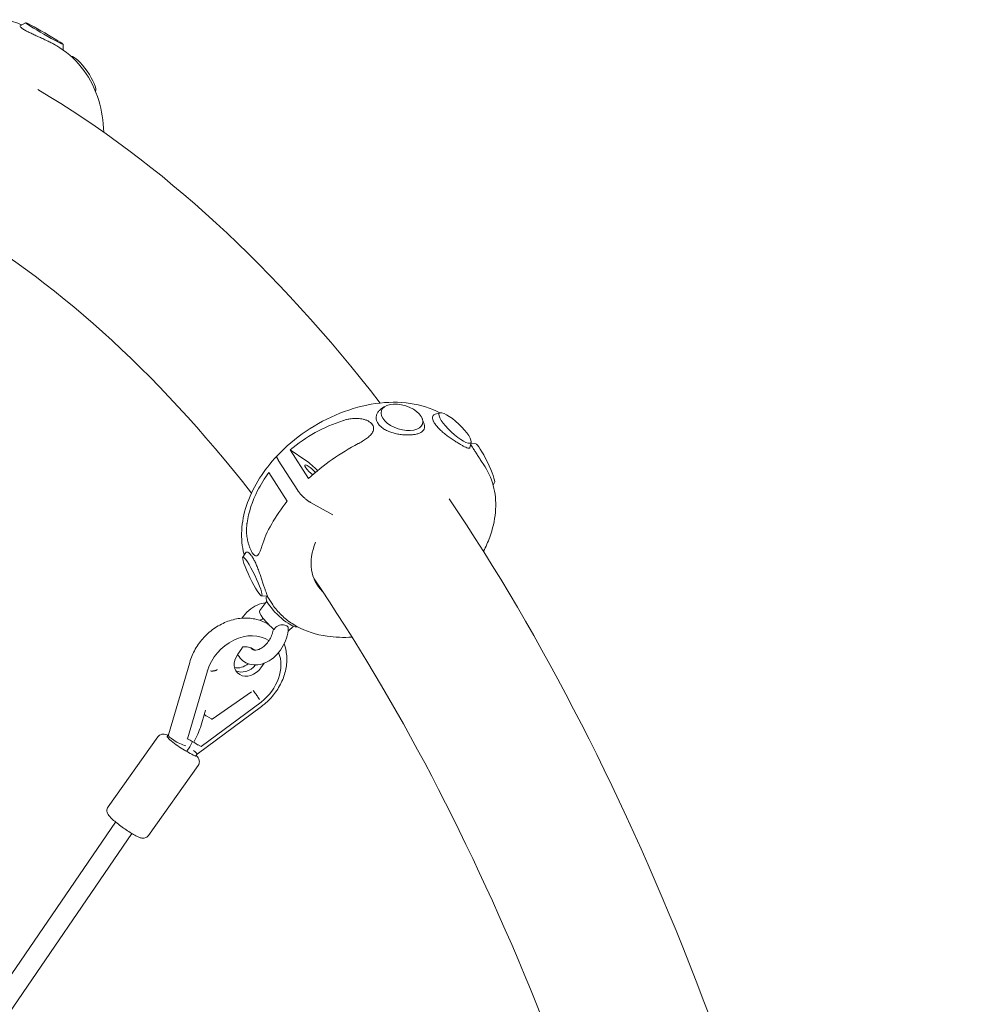
# Model space of a CAD drawing. Units: millimetres. Extents: x -5041 to 5041, y -4166 to 4166.
# Drawn here: x 2185 to 2949, y 1232 to 2029 of the extents above; entities that cross this region are included whole.
import ezdxf

# ---------------------------------------------------------------- set-up
doc = ezdxf.new("R2010")
doc.units = ezdxf.units.MM
doc.header["$LTSCALE"] = 20
doc.layers.add('2d', color=230, linetype='Continuous')

msp = doc.modelspace()

# ---------------------------------------------------------------- linework, layer by layer
at = {"layer": '2d', "linetype": 'Continuous', "lineweight": 0}
for p, q in [((2190.2, 2026.7), (2185.88, 2024.21)), ((2220.49, 2009.18), (2220.49, 2004.64)), ((2217.89, 2006.41), (2217.06, 2006.95)), ((2227.12, 1999.45), (2226.97, 1999.44)), ((2246.84, 1971.02), (2246.79, 1970.9)), ((2480.64, 1715.81), (2478.07, 1714.02)), ((2525.58, 1710.88), (2521.66, 1709.78)), ((2511.26, 1705.87), (2512.71, 1701.72)), ((2550.79, 1687.18), (2549.79, 1682.54)), ((2554.46, 1685.75), (2550.55, 1686.05)), ((2404.26, 1680.76), (2417.02, 1672.25)), ((2404.26, 1680.76), (2419.1, 1657.58)), ((2394.65, 1672.61), (2410.41, 1647.99)), ((2562.01, 1667.1), (2558.15, 1673.12)), ((2401.87, 1639.24), (2387.03, 1662.44)), ((2569.74, 1654.36), (2568.51, 1652.53)), ((2420.72, 1638.31), (2438.92, 1628.24)), ((2365.91, 1594), (2368.32, 1597.6)), ((2381.18, 1562.61), (2385.84, 1562.26)), ((2379.72, 1550.89), (2385.51, 1558.23)), ((2384.85, 1561.18), (2385.1, 1562.31)), ((2389.39, 1556.63), (2385.79, 1562.26)), ((2402.55, 1533.9), (2407.08, 1537.96)), ((2410.06, 1537.48), (2410.3, 1537.55)), ((2365.09, 1519.89), (2361.87, 1515.36)), ((2305.75, 1450.16), (2322.97, 1508.79)), ((2383.27, 1508.05), (2380.68, 1504.4)), ((2321.12, 1446.97), (2337.27, 1501.97)), ((2337.03, 1502.21), (2337.27, 1501.97)), ((2337.27, 1501.97), (2337.03, 1502.21)), ((2337.27, 1501.97), (2337.27, 1501.97)), ((2341.22, 1462.67), (2372.9, 1484.84)), ((2332.14, 1440.55), (2380.72, 1476.66)), ((2380.72, 1476.66), (2380.72, 1476.66)), ((2329.15, 1434.56), (2381.02, 1473.12)), ((2331.65, 1456.09), (2335.78, 1470.16)), ((2340.54, 1462.96), (2336.86, 1465.11)), ((2256.97, 1391.78), (2297.22, 1448.44)), ((2304.74, 1448.8), (2305.78, 1450.25)), ((2321.12, 1446.97), (2320.88, 1447.21)), ((2323.36, 1445.67), (2321.12, 1446.97)), ((2323.16, 1440.46), (2320.59, 1436.84)), ((2332.14, 1440.55), (2329.9, 1441.86)), ((2328.06, 1433.02), (2329.15, 1434.56)), ((2289.57, 1368.61), (2329.83, 1425.28)), ((2014.78, 1016.38), (2263, 1379.5)), ((2028.58, 1008.21), (2276.04, 1370.24))]:
    msp.add_line(p, q, dxfattribs=at)
for centre, major_axis, ratio in [((2205.34, 2017.93), (15.15, -8.76), 0.035672), ((2494.76, 1707.17), (16.64, -5.4), 0.562195), ((2537.73, 1698.54), (-12.75, 11.99), 0.253308), ((2373.68, 1578.37), (-7.66, 15.74), 0.123454)]:
    msp.add_ellipse(centre, major_axis=major_axis, ratio=ratio, dxfattribs=at)
for centre, major_axis, ratio, start_param, end_param in [((2202.81, 2013.55), (17.68, -10.23), 0.035672, 3.633658, 3.853673), ((2236.44, 1984.86), (9.98, -14.38), 0.252103, 0.150983, 2.99061), ((2468.6, 1622.9), (-94.31, -41.26), 0.816294, 4.582635, 5.067117), ((2493.47, 1703.18), (19.42, -6.31), 0.562195, 3.636022, 3.847673), ((2534.37, 1694.97), (-14.88, 13.99), 0.253308, 0.677738, 0.897753), ((2467.01, 1625.38), (82.23, 61.55), 0.539816, 1.272987, 1.757469), ((2557.44, 1667.79), (-8.94, 18.36), 0.123454, 5.358827, 5.582578), ((2561.96, 1669.99), (-7.66, 15.74), 0.123454, 3.21348, 6.211298), ((2421.02, 1664), (4.74, -4.45), 0.253308, 0.969296, 3.929338), ((2421.02, 1664), (4.74, -4.45), 0.253308, 3.929338, 5.260783), ((2421.02, 1664), (11.29, -10.62), 0.253308, 1.311897, 2.156335), ((2468.82, 1622.72), (-94.54, -40.79), 0.818671, 5.326898, 5.507482), ((2468.66, 1622.96), (-94.31, -41.26), 0.816294, 5.50293, 5.806159), ((2467.07, 1625.44), (82.23, 61.55), 0.539816, 2.012698, 2.498099), ((2468.82, 1622.72), (-94.54, -40.79), 0.818671, 5.832703, 5.83757), ((2479.64, 1605.71), (-53.48, -34.23), 0.682437, 5.522168, 6.443882), ((2378.2, 1580.57), (-8.94, 18.36), 0.123454, 5.364877, 5.576528), ((2474.32, 1614.02), (-53.48, -34.23), 0.682437, 0.114102, 0.132368), ((2397.92, 1549.82), (-12.75, 11.99), 0.253308, 0.15176, 0.787746), ((2397.92, 1549.82), (-12.75, 11.99), 0.253308, 0.787746, 2.989833), ((2389.97, 1541.36), (10.2, -9.59), 0.253297, 3.163414, 5.081562), ((2366.31, 1499.62), (23.7, 24.38), 0.788562, 0.13931, 2.147936), ((2371.28, 1509.88), (-9.51, -9.79), 0.788562, 4.906049, 8.047641), ((2366.31, 1499.62), (23.7, 24.38), 0.788562, 4.522569, 5.957933), ((2364.33, 1516.63), (-9.51, -9.79), 0.788562, 0.466665, 1.408456), ((2367.8, 1513.25), (-9.51, -9.79), 0.788562, 0.226897, 1.66042), ((2374.63, 1483.43), (-6.56, 8.83), 0.123599, 4.06011, 4.908574), ((2325.01, 1473.36), (9.74, -6.76), 0.11491, 0.087646, 0.109321), ((2336.17, 1465.78), (-1.38, 0.96), 0.11491, 0.087646, 2.176964), ((2339.85, 1463.64), (1.38, -0.96), 0.11491, 5.318557, 6.240838), ((2315.25, 1439.28), (16.2, 23.25), 0.235762, 5.083358, 5.669473), ((2313.3, 1442.71), (-8.56, 6.08), 0.118349, 0, 2.666908), ((2315.36, 1445.6), (-9.57, 4.64), 0.233245, 0.039067, 2.18493), ((2312.27, 1435.09), (15.46, 22.19), 0.235762, 5.116655, 5.311747), ((2318.51, 1450.38), (9.51, -6.63), 0.11553, 5.326101, 5.735715), ((2325.05, 1446.57), (-9.51, 6.63), 0.11553, 1.774894, 2.184509), ((2319.5, 1439.1), (-8.56, 6.08), 0.118349, 1.781086, 3.141593), ((2321.56, 1441.99), (-7.6, 7.44), 0.002664, 3.142014, 4.05961)]:
    msp.add_ellipse(centre, major_axis=major_axis, ratio=ratio, start_param=start_param, end_param=end_param, dxfattribs=at)
for points in [[(2173.56, 2029.14), (2178.23, 2028.17), (2182.79, 2026.77), (2187.16, 2024.95)], [(2477.19, 1718.74), (2393.1, 1827.39), (2299.94, 1913.59), (2200.03, 1972.65)], [(2372.99, 1645.85), (2295.21, 1745.32), (2211.47, 1820.08), (2126.8, 1868.32)], [(2452.48, 1705.82), (2451.63, 1705.67), (2450.78, 1705.49), (2449.92, 1705.28)], [(2385.72, 1540.12), (2386.11, 1539.89), (2386.48, 1539.66), (2386.86, 1539.43)], [(2409.59, 1537.94), (2409.59, 1537.94), (2409.59, 1537.94), (2409.59, 1537.94)]]:
    msp.add_open_spline(points, degree=3, dxfattribs=at)
for points, knots in [([(2187.06, 2022.27), (2186.86, 2022.42), (2186.68, 2022.56), (2186.14, 2023.03), (2185.89, 2023.33), (2185.64, 2023.82), (2185.65, 2024.01), (2185.81, 2024.16), (2185.84, 2024.19), (2185.88, 2024.21)], [2.214591, 2.214591, 2.214591, 2.214591, 3.775984, 3.775984, 7.551967, 7.551967, 11.327951, 11.327951, 12.143088, 12.143088, 12.143088, 12.143088]), ([(2212.98, 2009.36), (2212.08, 2009.85), (2211.09, 2010.37), (2208.97, 2011.45), (2207.84, 2012), (2205.51, 2013.1), (2204.32, 2013.66), (2201.95, 2014.74), (2200.78, 2015.27), (2198.53, 2016.29), (2197.37, 2016.82), (2195.1, 2017.86), (2194, 2018.38), (2191.96, 2019.38), (2191.01, 2019.87), (2189.82, 2020.52), (2189.5, 2020.7), (2189.19, 2020.88)], [89.966891, 89.966891, 89.966891, 89.966891, 93.6891, 93.6891, 97.41131, 97.41131, 101.133519, 101.133519, 104.855729, 104.855729, 108.631712, 108.631712, 112.407696, 112.407696, 116.183679, 116.183679, 117.745072, 117.745072, 117.745072, 117.745072]), ([(2217.06, 2006.95), (2216.58, 2007.26), (2216.06, 2007.59), (2214.72, 2008.39), (2213.86, 2008.88), (2212.98, 2009.36)], [83.708575, 83.708575, 83.708575, 83.708575, 86.311968, 86.311968, 89.975799, 89.975799, 89.975799, 89.975799]), ([(2217.89, 2006.41), (2225.33, 2001.58), (2231.88, 1995.36), (2242.52, 1980.88), (2246.61, 1972.61), (2251.85, 1955.59), (2253.2, 1946.93), (2253.39, 1938.1)], [0.4914352, 0.4914352, 0.4914352, 0.4914352, 0.7929119, 0.7929119, 1.0943885, 1.0943885, 1.3714016, 1.3714016, 1.3714016, 1.3714016]), ([(2393.74, 1675.94), (2400.68, 1683.32), (2408.63, 1690.07), (2425.83, 1701.74), (2435.09, 1706.66), (2454.1, 1714.24), (2463.86, 1716.9), (2483.08, 1719.64), (2492.54, 1719.73), (2510.06, 1717.2), (2518.16, 1714.66), (2525.34, 1710.81)], [3.947205, 3.947205, 3.947205, 3.947205, 4.261229, 4.261229, 4.575254, 4.575254, 4.889278, 4.889278, 5.203303, 5.203303, 5.507225, 5.507225, 5.507225, 5.507225]), ([(2463.69, 1688.31), (2464.27, 1688.67), (2464.83, 1689.04), (2466.48, 1690.18), (2467.49, 1690.98), (2469.25, 1692.61), (2469.99, 1693.46), (2470.9, 1694.84), (2471.2, 1695.39), (2471.63, 1696.54), (2471.77, 1697.12), (2471.86, 1698.3), (2471.8, 1698.89), (2471.5, 1700.04), (2471.25, 1700.59), (2470.59, 1701.63), (2470.16, 1702.14), (2469.12, 1703.09), (2468.51, 1703.54), (2467.16, 1704.33), (2466.42, 1704.68), (2464.88, 1705.27), (2464.08, 1705.5), (2461.97, 1706), (2460.56, 1706.18), (2457.67, 1706.32), (2456.18, 1706.27), (2453.95, 1706.04), (2453.22, 1705.94), (2452.48, 1705.82)], [54.994221, 54.994221, 54.994221, 54.994221, 57.074683, 57.074683, 61.270659, 61.270659, 65.466636, 65.466636, 67.99239, 67.99239, 70.518144, 70.518144, 73.043898, 73.043898, 75.569652, 75.569652, 78.095405, 78.095405, 80.621159, 80.621159, 83.146913, 83.146913, 85.672667, 85.672667, 89.868644, 89.868644, 94.064621, 94.064621, 96.145082, 96.145082, 96.145082, 96.145082]), ([(2474.69, 1703.55), (2474.53, 1703.91), (2474.4, 1704.28), (2474.05, 1705.49), (2473.94, 1706.35), (2474.02, 1708.05), (2474.2, 1708.89), (2474.81, 1710.46), (2475.24, 1711.2), (2476.27, 1712.52), (2476.91, 1713.14), (2477.78, 1713.81), (2477.92, 1713.92), (2478.07, 1714.02)], [2.131333, 2.131333, 2.131333, 2.131333, 3.775774, 3.775774, 7.551547, 7.551547, 11.327321, 11.327321, 15.103094, 15.103094, 18.825369, 18.825369, 19.516038, 19.516038, 19.516038, 19.516038]), ([(2520.56, 1703.51), (2520.4, 1703.82), (2520.26, 1704.13), (2519.85, 1705.16), (2519.68, 1705.85), (2519.56, 1707.09), (2519.63, 1707.64), (2519.96, 1708.57), (2520.23, 1708.95), (2520.87, 1709.47), (2521.23, 1709.66), (2521.66, 1709.78)], [2.214591, 2.214591, 2.214591, 2.214591, 3.775984, 3.775984, 7.551967, 7.551967, 11.327951, 11.327951, 15.103934, 15.103934, 18.315559, 18.315559, 18.315559, 18.315559]), ([(2449.92, 1705.28), (2449.23, 1705.11), (2448.54, 1704.92), (2447.7, 1704.67), (2447.55, 1704.62), (2447.41, 1704.57)], [3.876643, 3.876643, 3.876643, 3.876643, 5.94077, 5.94077, 6.381724, 6.381724, 6.381724, 6.381724]), ([(2512.71, 1701.72), (2512.96, 1700.99), (2513.1, 1700.29), (2513.13, 1698.94), (2513.01, 1698.3), (2512.53, 1697.13), (2512.16, 1696.61), (2511.26, 1695.7), (2510.7, 1695.27), (2509.34, 1694.52), (2508.55, 1694.2), (2506.79, 1693.65), (2505.81, 1693.43), (2503.75, 1693.1), (2502.67, 1692.99), (2500.48, 1692.87), (2499.29, 1692.86), (2496.82, 1692.95), (2495.53, 1693.05), (2492.94, 1693.36), (2491.63, 1693.58), (2489.08, 1694.12), (2487.84, 1694.44), (2485.49, 1695.18), (2484.3, 1695.63), (2482.03, 1696.65), (2480.94, 1697.22), (2478.97, 1698.5), (2478.08, 1699.19), (2476.98, 1700.24), (2476.67, 1700.57), (2476.39, 1700.9)], [63.914089, 63.914089, 63.914089, 63.914089, 67.538517, 67.538517, 71.314607, 71.314607, 75.090697, 75.090697, 78.813143, 78.813143, 82.535588, 82.535588, 86.258033, 86.258033, 89.980478, 89.980478, 93.702753, 93.702753, 97.425028, 97.425028, 101.147302, 101.147302, 104.869577, 104.869577, 108.645351, 108.645351, 112.421124, 112.421124, 116.196898, 116.196898, 117.841338, 117.841338, 117.841338, 117.841338]), ([(2543.3, 1684.56), (2542.51, 1684.99), (2541.64, 1685.5), (2539.76, 1686.62), (2538.75, 1687.23), (2536.69, 1688.55), (2535.63, 1689.25), (2533.53, 1690.69), (2532.48, 1691.44), (2530.48, 1692.93), (2529.46, 1693.74), (2527.46, 1695.4), (2526.49, 1696.26), (2524.7, 1697.99), (2523.88, 1698.86), (2522.87, 1700.06), (2522.59, 1700.4), (2522.33, 1700.74)], [89.966891, 89.966891, 89.966891, 89.966891, 93.6891, 93.6891, 97.41131, 97.41131, 101.133519, 101.133519, 104.855729, 104.855729, 108.631712, 108.631712, 112.407696, 112.407696, 116.183679, 116.183679, 117.745072, 117.745072, 117.745072, 117.745072]), ([(2459.37, 1685.88), (2459.5, 1685.95), (2459.64, 1686.02), (2461.15, 1686.81), (2462.47, 1687.55), (2463.69, 1688.31)], [49.194421, 49.194421, 49.194421, 49.194421, 49.635375, 49.635375, 54.257891, 54.257891, 54.257891, 54.257891]), ([(2549.79, 1682.54), (2549.75, 1682.36), (2549.66, 1682.24), (2549.34, 1682.08), (2549.07, 1682.07), (2548.36, 1682.19), (2547.9, 1682.34), (2546.83, 1682.76), (2546.2, 1683.05), (2544.83, 1683.73), (2544.08, 1684.12), (2543.3, 1684.56)], [72.390418, 72.390418, 72.390418, 72.390418, 75.320475, 75.320475, 78.984306, 78.984306, 82.648137, 82.648137, 86.311968, 86.311968, 89.975799, 89.975799, 89.975799, 89.975799]), ([(2552.07, 1682.54), (2551.9, 1682.82), (2551.73, 1683.09), (2551.17, 1683.98), (2550.84, 1684.51), (2550.51, 1685.06), (2550.44, 1685.16), (2550.38, 1685.26)], [2.251746, 2.251746, 2.251746, 2.251746, 3.77609, 3.77609, 7.552181, 7.552181, 8.598794, 8.598794, 8.598794, 8.598794]), ([(2367.13, 1595.83), (2366.86, 1596.79), (2366.61, 1597.76), (2365, 1604.99), (2364.63, 1611.55), (2365.83, 1624.85), (2367.39, 1631.59), (2372.25, 1644.89), (2375.53, 1651.46), (2383.59, 1664.12), (2388.36, 1670.22), (2393.74, 1675.94)], [2.934958, 2.934958, 2.934958, 2.934958, 2.973106, 2.973106, 3.216392, 3.216392, 3.459678, 3.459678, 3.702964, 3.702964, 3.946251, 3.946251, 3.946251, 3.946251]), ([(2393.74, 1675.94), (2393.74, 1675.94), (2393.73, 1675.94), (2393.68, 1675.88), (2393.63, 1675.81), (2393.57, 1675.64), (2393.55, 1675.55), (2393.53, 1675.33), (2393.53, 1675.22), (2393.56, 1674.97), (2393.59, 1674.83), (2393.67, 1674.57), (2393.72, 1674.42), (2393.84, 1674.1), (2393.92, 1673.93), (2394.09, 1673.57), (2394.2, 1673.38), (2394.41, 1673), (2394.53, 1672.8), (2394.65, 1672.61)], [51.809368, 51.809368, 51.809368, 51.809368, 51.833695, 51.833695, 52.759296, 52.759296, 53.684898, 53.684898, 54.6105, 54.6105, 55.536101, 55.536101, 56.461703, 56.461703, 57.387304, 57.387304, 58.312906, 58.312906, 59.238508, 59.238508, 59.238508, 59.238508]), ([(2394.65, 1672.61), (2394.53, 1672.8), (2394.41, 1673), (2394.2, 1673.38), (2394.09, 1673.57), (2393.92, 1673.93), (2393.84, 1674.1), (2393.72, 1674.42), (2393.67, 1674.57), (2393.59, 1674.83), (2393.56, 1674.97), (2393.53, 1675.22), (2393.53, 1675.33), (2393.55, 1675.55), (2393.57, 1675.64), (2393.63, 1675.81), (2393.68, 1675.88), (2393.73, 1675.94), (2393.74, 1675.94), (2393.74, 1675.94)], [59.238508, 59.238508, 59.238508, 59.238508, 60.164109, 60.164109, 61.089711, 61.089711, 62.015312, 62.015312, 62.940914, 62.940914, 63.866516, 63.866516, 64.792117, 64.792117, 65.717719, 65.717719, 66.64332, 66.64332, 66.667647, 66.667647, 66.667647, 66.667647]), ([(2558.15, 1673.12), (2557.62, 1673.96), (2557.08, 1674.79), (2555.87, 1676.66), (2555.2, 1677.68), (2554.34, 1679.01), (2554.1, 1679.38), (2553.87, 1679.73)], [109.551438, 109.551438, 109.551438, 109.551438, 112.420491, 112.420491, 116.196581, 116.196581, 117.720926, 117.720926, 117.720926, 117.720926]), ([(2562.01, 1667.1), (2565.41, 1661.79), (2567.85, 1655.87), (2570.65, 1643.37), (2571.02, 1636.81), (2569.81, 1623.51), (2568.25, 1616.77), (2564.42, 1606.27), (2562.72, 1602.45), (2560.77, 1598.69)], [5.871413, 5.871413, 5.871413, 5.871413, 6.114699, 6.114699, 6.357985, 6.357985, 6.6012711, 6.6012711, 6.7420672, 6.7420672, 6.7420672, 6.7420672]), ([(2410.41, 1647.99), (2410.53, 1647.8), (2410.67, 1647.59), (2410.97, 1647.17), (2411.13, 1646.94), (2411.48, 1646.49), (2411.66, 1646.26), (2412.03, 1645.8), (2412.22, 1645.58), (2412.59, 1645.14), (2412.8, 1644.92), (2413.22, 1644.45), (2413.45, 1644.21), (2413.9, 1643.73), (2414.14, 1643.5), (2414.61, 1643.04), (2414.84, 1642.81), (2415.29, 1642.39), (2415.53, 1642.17), (2416.02, 1641.73), (2416.27, 1641.51), (2416.77, 1641.09), (2417.02, 1640.88), (2417.52, 1640.48), (2417.76, 1640.3), (2418.21, 1639.95), (2418.45, 1639.77), (2418.93, 1639.43), (2419.17, 1639.27), (2419.64, 1638.95), (2419.87, 1638.81), (2420.31, 1638.54), (2420.53, 1638.41), (2420.72, 1638.31)], [59.238508, 59.238508, 59.238508, 59.238508, 60.164109, 60.164109, 61.089711, 61.089711, 62.015312, 62.015312, 62.940914, 62.940914, 63.866516, 63.866516, 64.792117, 64.792117, 65.717719, 65.717719, 66.64332, 66.64332, 67.568922, 67.568922, 68.494524, 68.494524, 69.420126, 69.420126, 70.345727, 70.345727, 71.271329, 71.271329, 72.196931, 72.196931, 73.122533, 73.122533, 74.048134, 74.048134, 74.048134, 74.048134]), ([(2420.72, 1638.31), (2420.53, 1638.41), (2420.31, 1638.54), (2419.87, 1638.81), (2419.64, 1638.95), (2419.17, 1639.27), (2418.93, 1639.43), (2418.45, 1639.77), (2418.21, 1639.95), (2417.76, 1640.3), (2417.52, 1640.48), (2417.02, 1640.88), (2416.77, 1641.09), (2416.27, 1641.51), (2416.02, 1641.73), (2415.53, 1642.17), (2415.29, 1642.39), (2414.84, 1642.81), (2414.61, 1643.04), (2414.14, 1643.5), (2413.9, 1643.73), (2413.45, 1644.21), (2413.22, 1644.45), (2412.8, 1644.92), (2412.59, 1645.14), (2412.22, 1645.58), (2412.03, 1645.8), (2411.66, 1646.26), (2411.48, 1646.49), (2411.13, 1646.94), (2410.97, 1647.17), (2410.67, 1647.59), (2410.53, 1647.8), (2410.41, 1647.99)], [44.428881, 44.428881, 44.428881, 44.428881, 45.354483, 45.354483, 46.280084, 46.280084, 47.205686, 47.205686, 48.131288, 48.131288, 49.05689, 49.05689, 49.982491, 49.982491, 50.908093, 50.908093, 51.833695, 51.833695, 52.759296, 52.759296, 53.684898, 53.684898, 54.6105, 54.6105, 55.536101, 55.536101, 56.461703, 56.461703, 57.387304, 57.387304, 58.312906, 58.312906, 59.238508, 59.238508, 59.238508, 59.238508]), ([(2533.05, -1641.31), (2615.3, -1519.18), (2687.5, -1374.24), (2813.74, -1033.35), (2864.96, -833.62), (2932.57, -413.68), (2949.11, -193.67), (2946.31, 245.21), (2927.02, 464), (2854.38, 879.23), (2801, 1075.56), (2675.94, 1397.21), (2608.74, 1528.91), (2533.05, 1641.31)], [3.780215, 3.780215, 3.780215, 3.780215, 4.074925, 4.074925, 4.400861, 4.400861, 4.72516, 4.72516, 5.048948, 5.048948, 5.373334, 5.373334, 5.644563, 5.644563, 5.644563, 5.644563]), ([(2369.12, 1619.27), (2369.11, 1619.21), (2369.11, 1619.14), (2368.99, 1617.76), (2368.95, 1616.39), (2369.02, 1613.6), (2369.13, 1612.17), (2369.5, 1609.34), (2369.77, 1607.93), (2370.3, 1605.74), (2370.53, 1604.89), (2371.05, 1603.21), (2371.34, 1602.38), (2371.96, 1600.81), (2372.29, 1600.06), (2372.97, 1598.71), (2373.31, 1598.1), (2373.97, 1597.06), (2374.31, 1596.6), (2374.99, 1595.85), (2375.33, 1595.55), (2375.97, 1595.15), (2376.28, 1595.04), (2376.87, 1594.99), (2377.15, 1595.04), (2377.82, 1595.35), (2378.22, 1595.73), (2378.98, 1596.78), (2379.34, 1597.46), (2380.05, 1599.04), (2380.39, 1599.95), (2380.94, 1601.53), (2381.15, 1602.18), (2381.35, 1602.83)], [52.664364, 52.664364, 52.664364, 52.664364, 52.885819, 52.885819, 57.106281, 57.106281, 61.326742, 61.326742, 65.547204, 65.547204, 68.083942, 68.083942, 70.620679, 70.620679, 73.157417, 73.157417, 75.694154, 75.694154, 78.230892, 78.230892, 80.767629, 80.767629, 83.304367, 83.304367, 85.841104, 85.841104, 90.061566, 90.061566, 94.282028, 94.282028, 98.50249, 98.50249, 101.230571, 101.230571, 101.230571, 101.230571]), ([(2369.42, 1621.66), (2369.39, 1621.5), (2369.37, 1621.34), (2369.28, 1620.69), (2369.22, 1620.2), (2369.17, 1619.7)], [49.096007, 49.096007, 49.096007, 49.096007, 49.626991, 49.626991, 51.267498, 51.267498, 51.267498, 51.267498]), ([(2368.32, 1597.6), (2368.42, 1597.76), (2368.55, 1597.88), (2368.93, 1598.11), (2369.23, 1598.16), (2369.95, 1598), (2370.36, 1597.79), (2371.25, 1597.12), (2371.73, 1596.65), (2372.44, 1595.82), (2372.66, 1595.54), (2372.87, 1595.25)], [42.720627, 42.720627, 42.720627, 42.720627, 44.883241, 44.883241, 48.659015, 48.659015, 52.434789, 52.434789, 56.210562, 56.210562, 57.855002, 57.855002, 57.855002, 57.855002]), ([(2374.57, 1592.59), (2374.8, 1592.2), (2375.02, 1591.79), (2375.76, 1590.36), (2376.28, 1589.26), (2377.29, 1586.97), (2377.78, 1585.76), (2378.73, 1583.32), (2379.18, 1582.09), (2380.01, 1579.74), (2380.43, 1578.54), (2381.23, 1576.14), (2381.63, 1574.95), (2382.37, 1572.68), (2382.73, 1571.59), (2383.39, 1569.57), (2383.7, 1568.65), (2384.24, 1567.02), (2384.51, 1566.25), (2384.98, 1564.89), (2385.18, 1564.29), (2385.52, 1563.33), (2385.65, 1562.95), (2385.82, 1562.44), (2385.86, 1562.3), (2385.84, 1562.26), (2385.84, 1562.26), (2385.84, 1562.26)], [62.117669, 62.117669, 62.117669, 62.117669, 63.762109, 63.762109, 67.537883, 67.537883, 71.313657, 71.313657, 75.08943, 75.08943, 78.811705, 78.811705, 82.53398, 82.53398, 86.256254, 86.256254, 89.978529, 89.978529, 93.700974, 93.700974, 97.42342, 97.42342, 101.145865, 101.145865, 104.86831, 104.86831, 105.525382, 105.525382, 105.525382, 105.525382]), ([(2703, 933.34), (2674.5, 1038.96), (2641.19, 1139.08), (2551.05, 1362.57), (2490.13, 1478.75), (2423.62, 1576.41)], [5.2072866, 5.2072866, 5.2072866, 5.2072866, 5.3911651, 5.3911651, 5.6498799, 5.6498799, 5.6498799, 5.6498799]), ([(2365.31, 1544.53), (2366.88, 1546.81), (2368.71, 1548.89), (2372.83, 1552.51), (2375.13, 1554.04), (2379.8, 1556.14), (2382.14, 1556.79), (2384.52, 1556.97)], [5.217251, 5.217251, 5.217251, 5.217251, 5.555751, 5.555751, 5.904687, 5.904687, 6.220669, 6.220669, 6.220669, 6.220669]), ([(2409.59, 1537.94), (2407.93, 1538.86), (2406.33, 1539.84), (2403.24, 1541.95), (2401.75, 1543.07), (2398.9, 1545.45), (2397.54, 1546.71), (2394.96, 1549.34), (2393.74, 1550.72), (2391.45, 1553.59), (2390.38, 1555.09), (2389.39, 1556.63)], [2.3761208, 2.3761208, 2.3761208, 2.3761208, 2.4468607, 2.4468607, 2.5176006, 2.5176006, 2.5883405, 2.5883405, 2.6590804, 2.6590804, 2.7298203, 2.7298203, 2.7298203, 2.7298203]), ([(2322.97, 1508.78), (2323.49, 1510.62), (2324.13, 1512.44), (2325.64, 1516.01), (2326.51, 1517.76), (2328.46, 1521.17), (2329.54, 1522.83), (2331.89, 1526.01), (2333.17, 1527.55), (2335.88, 1530.45), (2337.32, 1531.83), (2340.34, 1534.41), (2341.92, 1535.61), (2345.2, 1537.81), (2346.9, 1538.81), (2350.37, 1540.58), (2352.15, 1541.36), (2355.76, 1542.68), (2357.6, 1543.22), (2361.28, 1544.05), (2363.13, 1544.34), (2366.82, 1544.66), (2368.65, 1544.69), (2372.26, 1544.49), (2374.04, 1544.26), (2377.5, 1543.54), (2379.18, 1543.06), (2382.52, 1541.81), (2384.16, 1541.03), (2385.72, 1540.12)], [0, 0, 0, 0, 5.951834, 5.951834, 11.902503, 11.902503, 17.862454, 17.862454, 23.825011, 23.825011, 29.787664, 29.787664, 35.750245, 35.750245, 41.712965, 41.712965, 47.674408, 47.674408, 53.629651, 53.629651, 59.568889, 59.568889, 65.477447, 65.477447, 71.338225, 71.338225, 77.136741, 77.136741, 83.211802, 83.211802, 83.211802, 83.211802]), ([(2380.01, 1542.74), (2380.83, 1543.33), (2381.65, 1543.81), (2382.47, 1544.18), (2382.5, 1544.2), (2382.53, 1544.21)], [5.676016, 5.676016, 5.676016, 5.676016, 5.8985943, 5.8985943, 5.9076232, 5.9076232, 5.9076232, 5.9076232]), ([(2402.79, 1536.4), (2402.8, 1536.7), (2402.74, 1536.98), (2402.4, 1537.61), (2402.05, 1537.94), (2401.12, 1538.51), (2400.54, 1538.75), (2399.22, 1539.08), (2398.51, 1539.17), (2397.03, 1539.16), (2396.28, 1539.06), (2394.85, 1538.63), (2394.13, 1538.29), (2392.59, 1537.14), (2391.92, 1536.34), (2391.38, 1535.49)], [-19.47893, -19.47893, -19.47893, -19.47893, -17.368563, -17.368563, -14.480681, -14.480681, -11.609842, -11.609842, -8.811149, -8.811149, -6.009146, -6.009146, -3.281867, -3.281867, 0, 0, 0, 0]), ([(2402.79, 1536.4), (2402.65, 1533.68), (2402.12, 1530.93), (2400.36, 1525.55), (2399.13, 1522.93), (2396.09, 1518.07), (2394.28, 1515.83), (2390.23, 1511.95), (2387.98, 1510.31), (2383.24, 1507.88), (2380.75, 1507.07), (2375.92, 1506.52), (2373.59, 1506.68), (2369.43, 1507.9), (2367.59, 1508.85), (2364.42, 1511.38), (2363.1, 1512.94), (2361.97, 1514.84), (2361.86, 1515.02), (2361.76, 1515.21)], [1.314408, 1.314408, 1.314408, 1.314408, 1.660744, 1.660744, 2.010539, 2.010539, 2.360197, 2.360197, 2.709589, 2.709589, 3.048894, 3.048894, 3.352251, 3.352251, 3.62009, 3.62009, 3.885608, 3.885608, 3.913221, 3.913221, 3.913221, 3.913221]), ([(2390.72, 1536.01), (2390.64, 1535.24), (2390.5, 1534.45), (2389.98, 1532.27), (2389.49, 1530.86), (2388.21, 1528.1), (2387.43, 1526.76), (2385.66, 1524.32), (2384.68, 1523.21), (2382.65, 1521.35), (2381.6, 1520.59), (2379.6, 1519.46), (2378.64, 1519.08), (2376.89, 1518.65), (2376.12, 1518.62), (2374.63, 1518.79), (2374.03, 1519.06), (2373.15, 1519.77), (2372.86, 1520.08), (2372.58, 1520.5)], [1.387235, 1.387235, 1.387235, 1.387235, 1.549833, 1.549833, 1.827512, 1.827512, 2.107971, 2.107971, 2.387995, 2.387995, 2.664691, 2.664691, 2.939648, 2.939648, 3.230575, 3.230575, 3.625708, 3.625708, 3.837564, 3.837564, 3.837564, 3.837564]), ([(2454.4, 1529.26), (2447.48, 1528.77), (2440.69, 1528.98), (2425.3, 1531.2), (2416.94, 1533.87), (2409.59, 1537.94)], [1.8327483, 1.8327483, 1.8327483, 1.8327483, 2.0617101, 2.0617101, 2.3757346, 2.3757346, 2.3757346, 2.3757346]), ([(2399.41, 1523.74), (2399.8, 1522.68), (2400.14, 1521.59), (2400.86, 1518.82), (2401.17, 1517.1), (2401.55, 1513.59), (2401.62, 1511.8), (2401.5, 1508.18), (2401.31, 1506.35), (2400.7, 1502.68), (2400.26, 1500.85), (2399.15, 1497.21), (2398.48, 1495.4), (2396.9, 1491.86), (2396, 1490.11), (2393.98, 1486.74), (2392.87, 1485.09), (2390.46, 1481.95), (2389.16, 1480.44), (2386.4, 1477.58), (2384.93, 1476.22), (2382.63, 1474.32), (2381.83, 1473.71), (2381.02, 1473.12)], [24.397747, 24.397747, 24.397747, 24.397747, 28.16358, 28.16358, 33.884476, 33.884476, 39.672012, 39.672012, 45.522299, 45.522299, 51.422687, 51.422687, 57.356805, 57.356805, 63.309576, 63.309576, 69.270227, 69.270227, 75.23288, 75.23288, 81.1955, 81.1955, 84.217394, 84.217394, 84.217394, 84.217394]), ([(2365.09, 1519.89), (2365.24, 1520.11), (2365.4, 1520.39), (2365.6, 1520.84), (2365.68, 1521.1), (2365.72, 1521.34), (2365.72, 1521.38), (2365.73, 1521.42)], [0.007720101, 0.007720101, 0.007720101, 0.007720101, 0.00848904, 0.00848904, 0.009156223, 0.009156223, 0.00927493, 0.00927493, 0.00927493, 0.00927493]), ([(2365.69, 1521.18), (2365.87, 1521.2), (2366.05, 1521.23), (2367.85, 1521.42), (2369.33, 1521.34), (2372.09, 1520.79), (2373.3, 1520.26), (2374.68, 1519.31), (2375.03, 1519.02), (2375.36, 1518.71)], [6.1457845, 6.1457845, 6.1457845, 6.1457845, 6.177464, 6.177464, 6.4665876, 6.4665876, 6.8017558, 6.8017558, 6.9321279, 6.9321279, 6.9321279, 6.9321279]), ([(2345.28, 1502.92), (2345.22, 1502.85), (2345.16, 1502.79), (2344.99, 1502.64), (2344.87, 1502.55), (2344.6, 1502.39), (2344.44, 1502.31), (2344.09, 1502.17), (2343.91, 1502.11), (2343.51, 1502), (2343.3, 1501.95), (2342.87, 1501.88), (2342.64, 1501.84), (2342.14, 1501.79), (2341.87, 1501.77), (2341.31, 1501.75), (2341.02, 1501.75), (2340.43, 1501.76), (2340.13, 1501.78), (2339.84, 1501.8)], [40.053645, 40.053645, 40.053645, 40.053645, 40.728166, 40.728166, 41.746463, 41.746463, 42.76476, 42.76476, 43.783057, 43.783057, 44.801354, 44.801354, 45.819661, 45.819661, 46.837968, 46.837968, 47.856275, 47.856275, 48.874582, 48.874582, 48.874582, 48.874582]), ([(2379.48, 1478.71), (2379.34, 1478.94), (2379.19, 1479.19), (2378.86, 1479.72), (2378.68, 1479.99), (2378.32, 1480.55), (2378.13, 1480.83), (2377.75, 1481.4), (2377.56, 1481.68), (2377.18, 1482.21), (2376.98, 1482.5), (2376.57, 1483.08), (2376.35, 1483.38), (2375.92, 1483.98), (2375.7, 1484.27), (2375.26, 1484.85), (2375.05, 1485.14), (2374.7, 1485.58), (2374.56, 1485.76), (2374.42, 1485.94)], [16.291183, 16.291183, 16.291183, 16.291183, 17.30949, 17.30949, 18.327797, 18.327797, 19.346104, 19.346104, 20.364411, 20.364411, 21.382708, 21.382708, 22.401005, 22.401005, 23.419302, 23.419302, 24.437599, 24.437599, 25.11212, 25.11212, 25.11212, 25.11212]), ([(2305.4, 1449.72), (2304.69, 1450.02), (2304.04, 1450.28), (2302.74, 1450.59), (2302.23, 1450.69), (2300.91, 1450.65), (2300.24, 1450.58), (2298.87, 1449.98), (2298.28, 1449.61), (2297.57, 1448.89), (2297.39, 1448.68), (2297.22, 1448.44)], [4.1969546, 4.1969546, 4.1969546, 4.1969546, 4.4309828, 4.4309828, 4.5584565, 4.5584565, 4.641538, 4.641538, 4.6930724, 4.6930724, 4.712389, 4.712389, 4.712389, 4.712389]), ([(2329.83, 1425.28), (2330.17, 1425.76), (2330.42, 1426.29), (2330.74, 1427.36), (2330.8, 1427.88), (2330.8, 1428.89), (2330.72, 1429.34), (2330.49, 1430.21), (2330.33, 1430.58), (2329.91, 1431.43), (2329.65, 1431.81), (2329.06, 1432.61), (2328.72, 1433.01), (2328.34, 1433.41)], [1.5707963, 1.5707963, 1.5707963, 1.5707963, 1.6107769, 1.6107769, 1.6547493, 1.6547493, 1.7102117, 1.7102117, 1.7861001, 1.7861001, 1.9189045, 1.9189045, 2.0862307, 2.0862307, 2.0862307, 2.0862307]), ([(2256.97, 1391.78), (2256.63, 1391.3), (2256.37, 1390.77), (2256.05, 1389.7), (2256, 1389.18), (2256, 1388.17), (2256.08, 1387.72), (2256.31, 1386.85), (2256.47, 1386.48), (2256.89, 1385.63), (2257.14, 1385.25), (2258.47, 1383.47), (2259.73, 1382.3), (2262.57, 1379.83), (2263.87, 1378.77), (2266.6, 1376.67), (2268, 1375.63), (2270.84, 1373.62), (2272.26, 1372.65), (2275.03, 1370.85), (2276.38, 1370.02), (2278.92, 1368.55), (2280.1, 1367.93), (2281.97, 1367.09), (2282.67, 1366.8), (2284.05, 1366.47), (2284.57, 1366.37), (2285.89, 1366.41), (2286.56, 1366.48), (2287.93, 1367.08), (2288.51, 1367.44), (2289.23, 1368.17), (2289.41, 1368.38), (2289.57, 1368.61)], [4.712389, 4.712389, 4.712389, 4.712389, 4.75237, 4.75237, 4.796342, 4.796342, 4.851804, 4.851804, 4.927693, 4.927693, 5.060497, 5.060497, 5.594929, 5.594929, 5.953282, 5.953282, 6.289479, 6.289479, 6.621917, 6.621917, 6.958344, 6.958344, 7.315094, 7.315094, 7.572575, 7.572575, 7.700049, 7.700049, 7.783131, 7.783131, 7.834665, 7.834665, 7.853982, 7.853982, 7.853982, 7.853982])]:
    msp.add_open_spline(points, degree=3, knots=knots, dxfattribs=at)

doc.saveas('drawing.dxf')
